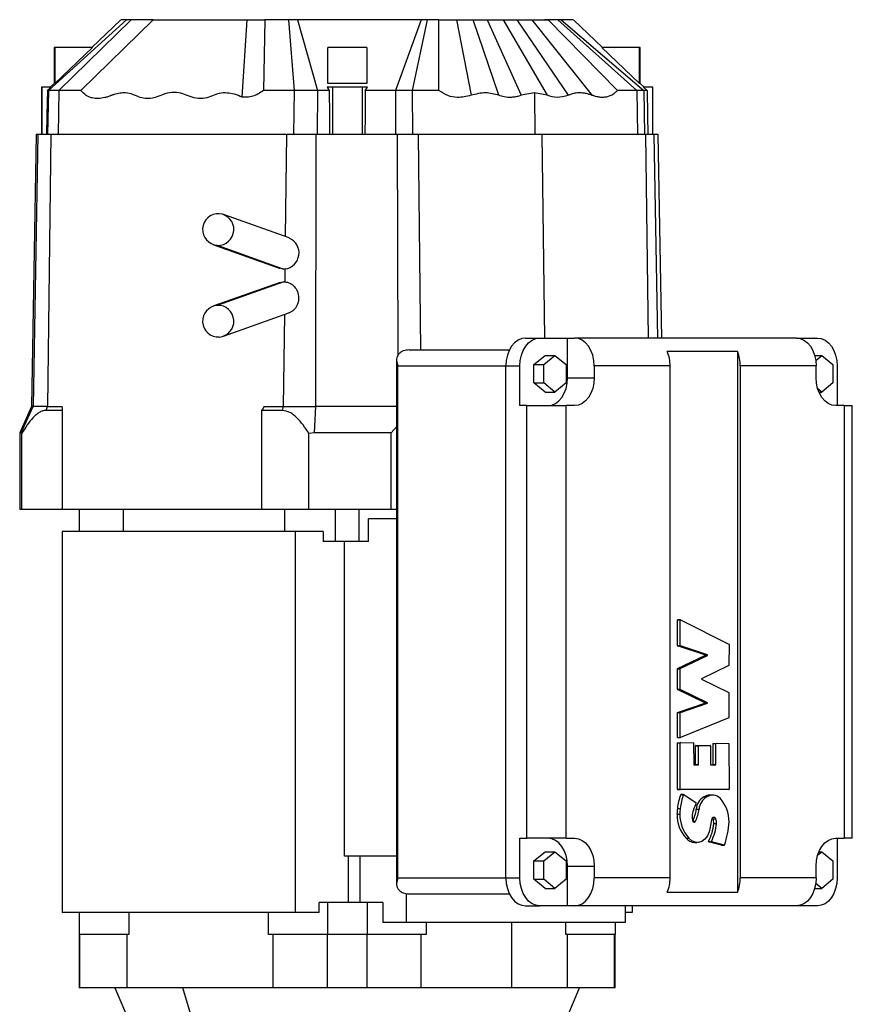
# Model space of a CAD drawing. Units: millimetres. Extents: x 213 to 2496, y 240 to 1650.
# Drawn here: x 1054 to 1264, y 1402 to 1650 of the extents above; entities that cross this region are included whole.
import ezdxf

# ---------------------------------------------------------------- set-up
doc = ezdxf.new("R2010")
doc.units = ezdxf.units.MM

msp = doc.modelspace()

# ---------------------------------------------------------------- linework, layer by layer
at = {"color": 7, "linetype": 'Continuous', "lineweight": 25}
for p, q in [((1081.14, 1649.64), (1061.48, 1631.84)), ((1082.35, 1649.64), (1064.12, 1631.84)), ((1069.64, 1631.84), (1087.91, 1649.64)), ((1079.76, 1649.64), (1072.42, 1642.64)), ((1110.31, 1630.12), (1111.57, 1649.64)), ((1116.01, 1649.64), (1115.63, 1631.84)), ((1121.98, 1649.64), (1123.37, 1631.84)), ((1124.27, 1649.64), (1129.23, 1631.84)), ((1155.36, 1649.64), (1148.92, 1631.84)), ((1156.85, 1649.64), (1153.1, 1631.84)), ((1159.83, 1631.84), (1159.82, 1649.64)), ((1164.27, 1649.64), (1167.94, 1630.59)), ((1174.97, 1630.59), (1168.45, 1649.64)), ((1172.04, 1649.64), (1180.6, 1630.59)), ((1176.03, 1649.64), (1187.15, 1630.59)), ((1179.44, 1649.64), (1192.38, 1630.59)), ((1183.23, 1649.64), (1198.45, 1630.58)), ((1187.25, 1649.64), (1186.44, 1649.64)), ((1187.39, 1649.64), (1204.83, 1631.84)), ((1189.81, 1649.64), (1209.73, 1631.84)), ((1190.64, 1649.64), (1211.43, 1631.84)), ((1201.09, 1642.65), (1193.76, 1649.64)), ((1062.96, 1642.64), (1062.96, 1633.6)), ((1063.12, 1642.64), (1062.96, 1642.64)), ((1072.63, 1642.64), (1063.12, 1633.6)), ((1063.12, 1642.64), (1063.12, 1633.6)), ((1072.63, 1642.64), (1063.12, 1642.64)), ((1131.85, 1633.6), (1131.85, 1642.64)), ((1141.67, 1642.64), (1131.85, 1642.64)), ((1141.67, 1642.64), (1141.67, 1633.6)), ((1210.4, 1633.6), (1200.89, 1642.64)), ((1210.4, 1642.64), (1200.89, 1642.64)), ((1210.4, 1633.6), (1210.4, 1642.64)), ((1210.56, 1642.64), (1210.4, 1642.64)), ((1210.56, 1633.6), (1210.56, 1642.64)), ((1059.76, 1632.64), (1059.76, 1620.74)), ((1059.85, 1632.64), (1059.76, 1632.64)), ((1059.85, 1632.64), (1059.85, 1620.74)), ((1062.12, 1632.64), (1059.85, 1632.64)), ((1062.96, 1633.61), (1061.94, 1632.64)), ((1131.7, 1632.64), (1132.21, 1631.84)), ((1133.01, 1632.64), (1131.7, 1632.64)), ((1141.67, 1633.6), (1131.85, 1633.6)), ((1133.01, 1632.64), (1133.01, 1620.74)), ((1140.51, 1632.64), (1133.01, 1632.64)), ((1140.51, 1632.64), (1140.51, 1620.74)), ((1141.82, 1632.64), (1140.51, 1632.64)), ((1141.31, 1631.84), (1141.82, 1632.64)), ((1210.4, 1633.6), (1210.4, 1633.6)), ((1211.58, 1632.64), (1210.48, 1633.69)), ((1211.4, 1632.64), (1212.28, 1631.84)), ((1213.67, 1632.64), (1211.4, 1632.64)), ((1213.67, 1632.64), (1213.67, 1620.74)), ((1213.76, 1632.64), (1213.67, 1632.64)), ((1213.76, 1620.74), (1213.76, 1632.64)), ((1061.48, 1631.84), (1061.24, 1631.84)), ((1061.48, 1631.84), (1061.28, 1620.74)), ((1064.12, 1631.84), (1061.48, 1631.84)), ((1064.12, 1631.84), (1063.97, 1620.74)), ((1069.64, 1631.84), (1064.12, 1631.84)), ((1123.37, 1631.84), (1115.63, 1631.84)), ((1123.37, 1631.84), (1123.24, 1620.74)), ((1129.23, 1631.84), (1123.37, 1631.84)), ((1129.23, 1631.84), (1129.22, 1620.74)), ((1132.21, 1631.84), (1129.23, 1631.84)), ((1148.92, 1631.84), (1141.31, 1631.84)), ((1148.92, 1631.84), (1148.95, 1620.74)), ((1153.1, 1631.84), (1148.92, 1631.84)), ((1153.1, 1631.84), (1153.21, 1620.74)), ((1159.83, 1631.84), (1153.1, 1631.84)), ((1183.9, 1631.21), (1180.6, 1630.59)), ((1183.9, 1631.21), (1184.03, 1620.74)), ((1187.15, 1630.59), (1183.9, 1631.21)), ((1209.73, 1631.84), (1204.83, 1631.84)), ((1209.73, 1631.84), (1209.89, 1620.74)), ((1211.43, 1631.84), (1209.73, 1631.84)), ((1212.28, 1631.84), (1211.43, 1631.84)), ((1211.43, 1631.84), (1211.62, 1620.74)), ((1058.41, 1620.74), (1057.21, 1552.24)), ((1058.8, 1620.74), (1057.61, 1552.24)), ((1058.8, 1620.74), (1058.41, 1620.74)), ((1062.14, 1620.74), (1058.8, 1620.74)), ((1062.14, 1620.74), (1061.26, 1552.24)), ((1121.54, 1620.74), (1062.14, 1620.74)), ((1128.97, 1620.74), (1121.54, 1620.74)), ((1128.85, 1552.24), (1128.97, 1620.74)), ((1149.35, 1620.74), (1128.97, 1620.74)), ((1154.64, 1620.74), (1149.35, 1620.74)), ((1185.8, 1620.74), (1154.64, 1620.74)), ((1211.94, 1620.74), (1185.8, 1620.74)), ((1214.09, 1620.74), (1211.94, 1620.74)), ((1215.11, 1620.74), (1214.09, 1620.74)), ((1216, 1569.44), (1215.11, 1620.74)), ((1122.15, 1594.68), (1105.6, 1600.56)), ((1102.93, 1593.02), (1119.85, 1587.01)), ((1104.02, 1592.81), (1120.81, 1586.84)), ((1120.81, 1586.84), (1119.86, 1587.05)), ((1121.14, 1586.85), (1120.81, 1586.84)), ((1121.1, 1583.63), (1121.14, 1586.85)), ((1119.86, 1583.48), (1102.93, 1577.46)), ((1120.8, 1583.64), (1104.02, 1577.68)), ((1119.85, 1583.42), (1120.8, 1583.64)), ((1120.8, 1583.64), (1121.1, 1583.63)), ((1105.6, 1569.92), (1122.07, 1575.78)), ((1181.66, 1569.44), (1185.2, 1569.44)), ((1185.2, 1569.44), (1192.27, 1569.44)), ((1192.27, 1559.44), (1192.27, 1569.44)), ((1192.27, 1569.44), (1194.03, 1569.44)), ((1249.9, 1569.44), (1194.03, 1569.44)), ((1249.9, 1569.44), (1255.2, 1569.44)), ((1152.32, 1566.44), (1177.6, 1566.44)), ((1183.78, 1562.75), (1186.61, 1565.06)), ((1186.26, 1562.75), (1189.08, 1565.06)), ((1186.61, 1565.06), (1189.08, 1565.06)), ((1189.08, 1565.06), (1191.91, 1562.75)), ((1235.05, 1566.05), (1217.37, 1566.05)), ((1235.05, 1566.05), (1235.05, 1429.84)), ((1254.49, 1565.06), (1256.26, 1565.06)), ((1254.75, 1563.83), (1256.26, 1565.06)), ((1256.26, 1565.06), (1259.09, 1562.75)), ((1149.19, 1563.94), (1149.19, 1431.95)), ((1183.78, 1558.13), (1183.78, 1562.75)), ((1183.78, 1562.75), (1186.26, 1562.75)), ((1186.26, 1558.13), (1186.26, 1562.75)), ((1191.91, 1562.75), (1191.91, 1558.13)), ((1259.09, 1562.75), (1259.09, 1558.13)), ((1149.49, 1433.44), (1149.49, 1562.44)), ((1176.71, 1433.44), (1176.71, 1562.44)), ((1176.71, 1562.44), (1180.25, 1562.44)), ((1180.25, 1552.44), (1180.25, 1562.44)), ((1198.98, 1562.44), (1198.98, 1559.44)), ((1218.08, 1562.44), (1198.98, 1562.44)), ((1218.08, 1433.44), (1218.08, 1562.44)), ((1254.85, 1562.44), (1235.75, 1562.44)), ((1235.75, 1562.44), (1235.75, 1433.44)), ((1254.85, 1559.44), (1254.85, 1562.44)), ((1260.15, 1562.44), (1260.15, 1552.44)), ((1186.61, 1555.82), (1183.78, 1558.13)), ((1183.78, 1558.13), (1186.26, 1558.13)), ((1189.08, 1555.82), (1186.26, 1558.13)), ((1191.91, 1558.13), (1189.08, 1555.82)), ((1192.27, 1559.44), (1198.98, 1559.44)), ((1259.09, 1558.13), (1256.26, 1555.82)), ((1186.61, 1555.82), (1189.08, 1555.82)), ((1256.26, 1555.82), (1255.26, 1556.64)), ((1255.56, 1555.82), (1256.26, 1555.82)), ((1057.21, 1552.24), (1054.26, 1545.54)), ((1054.67, 1545.54), (1057.61, 1552.24)), ((1057.61, 1552.24), (1057.21, 1552.24)), ((1061.26, 1552.24), (1057.61, 1552.24)), ((1060.93, 1551.21), (1061.26, 1552.24)), ((1065.03, 1551.21), (1060.93, 1551.21)), ((1061.26, 1552.24), (1064.98, 1552.24)), ((1065.03, 1526.24), (1065.03, 1551.21)), ((1115.16, 1551.21), (1115.16, 1526.24)), ((1120.42, 1551.21), (1115.16, 1551.21)), ((1115.86, 1552.24), (1120.73, 1552.24)), ((1120.42, 1551.21), (1120.73, 1552.24)), ((1120.73, 1552.24), (1128.85, 1552.24)), ((1128.55, 1545.54), (1128.85, 1552.24)), ((1149.19, 1552.24), (1128.85, 1552.24)), ((1182.01, 1552.44), (1180.25, 1552.44)), ((1182.01, 1443.44), (1182.01, 1552.44)), ((1182.01, 1552.44), (1191.91, 1552.44)), ((1191.91, 1443.44), (1191.91, 1552.44)), ((1194.03, 1552.44), (1191.91, 1552.44)), ((1261.92, 1552.44), (1259.8, 1552.44)), ((1261.92, 1552.44), (1261.92, 1443.44)), ((1261.92, 1552.44), (1263.97, 1552.44)), ((1263.97, 1443.44), (1263.97, 1552.44)), ((1054.26, 1545.54), (1054.26, 1526.24)), ((1054.67, 1545.54), (1054.26, 1545.54)), ((1054.83, 1545.43), (1054.67, 1545.54)), ((1054.83, 1526.24), (1054.83, 1545.43)), ((1128.55, 1545.54), (1127.08, 1545.43)), ((1127.08, 1526.24), (1127.08, 1545.43)), ((1147.8, 1545.54), (1128.55, 1545.54)), ((1149.19, 1547.11), (1147.8, 1545.54)), ((1147.8, 1526.24), (1147.8, 1545.54)), ((1054.83, 1526.24), (1054.26, 1526.24)), ((1065.03, 1526.24), (1054.83, 1526.24)), ((1115.16, 1526.24), (1065.03, 1526.24)), ((1069.26, 1526.24), (1069.26, 1520.74)), ((1069.33, 1520.74), (1069.33, 1526.24)), ((1080.42, 1520.74), (1080.42, 1526.24)), ((1127.08, 1526.24), (1115.16, 1526.24)), ((1120.99, 1526.24), (1120.99, 1520.74)), ((1147.8, 1526.24), (1127.08, 1526.24)), ((1133.76, 1518.24), (1133.76, 1526.24)), ((1139.76, 1518.24), (1139.76, 1526.24)), ((1149.19, 1526.24), (1147.8, 1526.24)), ((1142.07, 1518.24), (1142.07, 1523.94)), ((1149.19, 1523.94), (1142.07, 1523.94)), ((1064.99, 1520.74), (1064.99, 1424.74)), ((1123.68, 1520.74), (1064.99, 1520.74)), ((1123.68, 1520.74), (1123.68, 1424.74)), ((1130.69, 1520.74), (1123.68, 1520.74)), ((1130.69, 1520.74), (1130.69, 1518.24)), ((1133.76, 1518.24), (1130.69, 1518.24)), ((1139.76, 1518.24), (1133.76, 1518.24)), ((1136.05, 1438.94), (1136.05, 1518.24)), ((1142.07, 1518.24), (1139.76, 1518.24)), ((1219.92, 1491.98), (1219.92, 1498.43)), ((1219.92, 1498.43), (1220.63, 1498.43)), ((1220.67, 1498.48), (1219.96, 1498.48)), ((1220.63, 1491.98), (1220.63, 1498.43)), ((1220.68, 1498.47), (1232.9, 1492.31)), ((1219.92, 1491.98), (1220.63, 1491.98)), ((1226.8, 1489.62), (1219.95, 1491.94)), ((1219.95, 1491.94), (1220.66, 1491.94)), ((1227.51, 1489.62), (1220.66, 1491.94)), ((1232.93, 1492.26), (1232.9, 1487)), ((1219.95, 1486.17), (1226.8, 1489.52)), ((1220.65, 1486.17), (1227.51, 1489.52)), ((1226.8, 1489.62), (1227.51, 1489.62)), ((1226.8, 1489.52), (1227.51, 1489.52)), ((1219.92, 1480.97), (1219.92, 1486.12)), ((1219.92, 1486.12), (1220.63, 1486.12)), ((1219.95, 1486.17), (1220.65, 1486.17)), ((1220.63, 1480.97), (1220.63, 1486.12)), ((1232.88, 1486.96), (1226, 1483.59)), ((1226, 1483.5), (1232.88, 1480.14)), ((1219.92, 1480.97), (1220.63, 1480.97)), ((1226.8, 1477.57), (1219.95, 1480.92)), ((1219.95, 1480.92), (1220.65, 1480.92)), ((1227.51, 1477.57), (1220.65, 1480.92)), ((1232.9, 1480.09), (1232.9, 1473.83)), ((1219.95, 1475.16), (1226.8, 1477.47)), ((1220.66, 1475.16), (1227.51, 1477.47)), ((1226.8, 1477.57), (1227.51, 1477.57)), ((1226.8, 1477.47), (1227.51, 1477.47)), ((1219.92, 1468.87), (1219.92, 1475.11)), ((1219.92, 1475.11), (1220.63, 1475.11)), ((1219.95, 1475.16), (1220.66, 1475.16)), ((1220.63, 1468.87), (1220.63, 1475.11)), ((1232.88, 1473.78), (1220.67, 1468.82)), ((1219.92, 1468.87), (1220.63, 1468.87)), ((1219.96, 1468.82), (1220.67, 1468.82)), ((1219.92, 1455.79), (1219.92, 1467.51)), ((1219.92, 1467.51), (1220.63, 1467.51)), ((1220.63, 1455.79), (1220.63, 1467.51)), ((1220.67, 1467.56), (1223.9, 1467.5)), ((1223.93, 1467.45), (1224.05, 1462.01)), ((1224.49, 1462.01), (1224.49, 1466.76)), ((1224.49, 1466.76), (1225.2, 1466.76)), ((1224.52, 1466.81), (1225.23, 1466.81)), ((1225.19, 1462.01), (1225.2, 1466.76)), ((1225.23, 1466.81), (1228.2, 1466.81)), ((1228.24, 1466.76), (1228.24, 1462.01)), ((1228.89, 1462.01), (1228.89, 1467.35)), ((1228.89, 1467.35), (1229.6, 1467.35)), ((1229.6, 1462.01), (1229.6, 1467.35)), ((1229.64, 1467.4), (1232.87, 1467.34)), ((1232.9, 1467.29), (1232.93, 1455.79)), ((1224.08, 1461.96), (1225.16, 1461.96)), ((1224.49, 1462.01), (1225.19, 1462.01)), ((1228.27, 1461.96), (1229.56, 1461.96)), ((1228.89, 1462.01), (1229.6, 1462.01)), ((1219.92, 1455.79), (1220.63, 1455.79)), ((1219.96, 1455.74), (1220.67, 1455.74)), ((1232.89, 1455.74), (1220.67, 1455.74)), ((1220.74, 1454.46), (1221.45, 1454.46)), ((1221.48, 1454.48), (1220.78, 1454.48)), ((1221.5, 1454.48), (1224.64, 1452.38)), ((1226.62, 1453.86), (1227.33, 1453.86)), ((1228.8, 1454.3), (1228.09, 1454.3)), ((1219.9, 1450.98), (1220.61, 1450.98)), ((1219.82, 1449.51), (1220.52, 1449.51)), ((1224.66, 1450.77), (1225.37, 1450.77)), ((1223.8, 1447.73), (1224.49, 1447.73)), ((1228.86, 1448.31), (1229.57, 1448.31)), ((1229.06, 1447.17), (1229.77, 1447.17)), ((1180.25, 1433.44), (1180.25, 1443.44)), ((1180.25, 1443.44), (1182.01, 1443.44)), ((1191.91, 1443.44), (1182.01, 1443.44)), ((1191.91, 1443.44), (1194.03, 1443.44)), ((1222.09, 1443.46), (1222.79, 1443.46)), ((1224.22, 1442.37), (1224.92, 1442.37)), ((1227.77, 1442.65), (1228.48, 1442.65)), ((1231.04, 1441.69), (1227.79, 1442.57)), ((1227.79, 1442.57), (1228.5, 1442.57)), ((1231.74, 1441.69), (1228.5, 1442.57)), ((1231.04, 1441.69), (1231.75, 1441.69)), ((1231.04, 1441.69), (1231.74, 1441.69)), ((1259.8, 1443.44), (1261.92, 1443.44)), ((1260.15, 1443.44), (1260.15, 1433.44)), ((1263.97, 1443.44), (1261.92, 1443.44)), ((1149.19, 1438.94), (1136.05, 1438.94)), ((1136.95, 1438.94), (1136.95, 1427.24)), ((1140.01, 1427.24), (1140.01, 1438.94)), ((1183.78, 1437.75), (1186.61, 1440.06)), ((1186.26, 1437.75), (1189.08, 1440.06)), ((1186.61, 1440.06), (1189.08, 1440.06)), ((1189.08, 1440.06), (1191.91, 1437.75)), ((1255.26, 1439.24), (1256.26, 1440.06)), ((1255.56, 1440.06), (1256.26, 1440.06)), ((1256.26, 1440.06), (1259.09, 1437.75)), ((1183.78, 1433.13), (1183.78, 1437.75)), ((1183.78, 1437.75), (1186.26, 1437.75)), ((1186.26, 1433.13), (1186.26, 1437.75)), ((1191.91, 1437.75), (1191.91, 1433.13)), ((1192.27, 1426.44), (1192.27, 1436.44)), ((1192.27, 1436.44), (1198.98, 1436.44)), ((1198.98, 1436.44), (1198.98, 1433.44)), ((1254.85, 1433.44), (1254.85, 1436.44)), ((1259.09, 1437.75), (1259.09, 1433.13)), ((1176.71, 1433.44), (1180.25, 1433.44)), ((1186.61, 1430.82), (1183.78, 1433.13)), ((1183.78, 1433.13), (1186.26, 1433.13)), ((1189.08, 1430.82), (1186.26, 1433.13)), ((1191.91, 1433.13), (1189.08, 1430.82)), ((1218.08, 1433.44), (1198.98, 1433.44)), ((1254.85, 1433.44), (1235.75, 1433.44)), ((1256.26, 1430.82), (1254.75, 1432.06)), ((1259.09, 1433.13), (1256.26, 1430.82)), ((1151.61, 1429.56), (1151.61, 1422.24)), ((1152.32, 1429.44), (1177.6, 1429.44)), ((1186.61, 1430.82), (1189.08, 1430.82)), ((1217.37, 1429.84), (1235.05, 1429.84)), ((1254.49, 1430.82), (1256.26, 1430.82)), ((1129.69, 1424.74), (1129.69, 1427.24)), ((1131.76, 1427.24), (1129.69, 1427.24)), ((1131.76, 1427.24), (1131.76, 1419.24)), ((1141.76, 1427.24), (1131.76, 1427.24)), ((1141.76, 1427.24), (1141.76, 1419.24)), ((1145.75, 1427.24), (1141.76, 1427.24)), ((1145.75, 1427.24), (1145.75, 1422.24)), ((1181.66, 1426.44), (1185.2, 1426.44)), ((1192.27, 1426.44), (1185.2, 1426.44)), ((1194.03, 1426.44), (1192.27, 1426.44)), ((1249.9, 1426.44), (1194.03, 1426.44)), ((1206.76, 1426.44), (1206.76, 1422.24)), ((1208.53, 1426.44), (1208.53, 1424.74)), ((1255.2, 1426.44), (1249.9, 1426.44)), ((1123.68, 1424.74), (1064.99, 1424.74)), ((1069.26, 1424.74), (1069.26, 1419.24)), ((1081.74, 1424.74), (1081.74, 1419.24)), ((1116.89, 1419.24), (1116.89, 1424.74)), ((1129.69, 1424.74), (1123.68, 1424.74)), ((1208.53, 1424.74), (1206.76, 1424.74)), ((1151.61, 1422.24), (1145.75, 1422.24)), ((1206.76, 1422.24), (1151.61, 1422.24)), ((1156.63, 1422.24), (1156.63, 1419.24)), ((1178.12, 1422.24), (1178.12, 1405.74)), ((1191.78, 1419.24), (1191.78, 1422.24)), ((1204.26, 1422.24), (1204.26, 1419.24)), ((1069.26, 1419.24), (1069.26, 1405.74)), ((1081.74, 1419.24), (1069.26, 1419.24)), ((1069.44, 1405.74), (1069.44, 1419.24)), ((1081.31, 1405.74), (1081.31, 1419.24)), ((1131.76, 1419.24), (1116.89, 1419.24)), ((1118.11, 1405.74), (1118.11, 1419.24)), ((1136.76, 1419.24), (1131.76, 1419.24)), ((1131.76, 1405.74), (1131.76, 1419.24)), ((1141.76, 1419.24), (1136.76, 1419.24)), ((1141.76, 1405.74), (1141.76, 1419.24)), ((1156.63, 1419.24), (1141.76, 1419.24)), ((1155.41, 1405.74), (1155.41, 1419.24)), ((1204.26, 1419.24), (1191.78, 1419.24)), ((1192.21, 1405.74), (1192.21, 1419.24)), ((1204.07, 1405.74), (1204.07, 1419.24)), ((1204.26, 1405.74), (1204.26, 1419.24)), ((1069.44, 1405.74), (1069.26, 1405.74)), ((1081.31, 1405.74), (1069.44, 1405.74)), ((1078.26, 1405.74), (1084.26, 1391.56)), ((1095.39, 1405.74), (1081.31, 1405.74)), ((1118.11, 1405.74), (1095.39, 1405.74)), ((1099.64, 1391.56), (1095.39, 1405.74)), ((1131.76, 1405.74), (1118.11, 1405.74)), ((1141.76, 1405.74), (1131.76, 1405.74)), ((1155.41, 1405.74), (1141.76, 1405.74)), ((1178.12, 1405.74), (1155.41, 1405.74)), ((1192.21, 1405.74), (1178.12, 1405.74)), ((1189.26, 1391.56), (1195.26, 1405.74)), ((1204.07, 1405.74), (1192.21, 1405.74)), ((1204.26, 1405.74), (1204.07, 1405.74))]:
    msp.add_line(p, q, dxfattribs=at)
at = {"color": 8, "linetype": 'Continuous', "lineweight": 25}
for p, q in [((1121.24, 1595), (1121.54, 1620.74)), ((1149.35, 1620.74), (1149.51, 1565.12)), ((1154.64, 1620.74), (1155.19, 1566.44)), ((1185.8, 1620.74), (1186.43, 1569.44)), ((1212.67, 1569.44), (1211.94, 1620.74)), ((1214.97, 1569.44), (1214.09, 1620.74)), ((1120.73, 1552.24), (1121.01, 1575.4)), ((1149.49, 1562.44), (1176.71, 1562.44)), ((1149.49, 1433.44), (1176.71, 1433.44))]:
    msp.add_line(p, q, dxfattribs=at)
at = {"color": 7, "linetype": 'Continuous', "lineweight": 25, "flags": 128}
for points in [[(1061.24, 1631.84), (1061.13, 1625.63), (1061.04, 1620.74)], [(1132.21, 1631.84), (1132.27, 1625.63), (1132.32, 1620.74)], [(1141.31, 1631.84), (1141.25, 1625.63), (1141.19, 1620.74)], [(1212.28, 1631.84), (1212.39, 1625.63), (1212.48, 1620.74)], [(1181.66, 1569.44), (1180.69, 1569.31), (1179.77, 1568.91), (1178.91, 1568.26), (1178.16, 1567.39), (1177.54, 1566.33), (1177.09, 1565.12), (1176.81, 1563.81), (1176.71, 1562.44)], [(1180.25, 1562.44), (1180.34, 1563.81), (1180.62, 1565.12), (1181.08, 1566.33), (1181.7, 1567.39), (1182.45, 1568.26), (1183.3, 1568.91), (1184.23, 1569.31), (1185.2, 1569.44)], [(1198.98, 1562.44), (1198.89, 1563.81), (1198.61, 1565.12), (1198.15, 1566.33), (1197.53, 1567.39), (1196.78, 1568.26), (1195.93, 1568.91), (1195, 1569.31), (1194.03, 1569.44)], [(1249.9, 1569.44), (1250.86, 1569.31), (1251.79, 1568.91), (1252.65, 1568.26), (1253.4, 1567.39), (1254.01, 1566.33), (1254.47, 1565.12), (1254.75, 1563.81), (1254.85, 1562.44)], [(1255.2, 1569.44), (1256.16, 1569.31), (1257.09, 1568.91), (1257.95, 1568.26), (1258.7, 1567.39), (1259.31, 1566.33), (1259.77, 1565.12), (1260.05, 1563.81), (1260.15, 1562.44)], [(1187.32, 1552.44), (1188.28, 1552.58), (1189.21, 1552.97), (1190.07, 1553.62), (1190.82, 1554.49), (1191.43, 1555.55), (1191.89, 1556.76), (1192.17, 1558.08), (1192.27, 1559.44)], [(1198.98, 1559.44), (1198.89, 1558.08), (1198.61, 1556.76), (1198.15, 1555.55), (1197.53, 1554.49), (1196.78, 1553.62), (1195.93, 1552.97), (1195, 1552.58), (1194.03, 1552.44)], [(1259.8, 1552.44), (1258.83, 1552.58), (1257.9, 1552.97), (1257.05, 1553.62), (1256.3, 1554.49), (1255.68, 1555.55), (1255.22, 1556.76), (1254.94, 1558.08), (1254.85, 1559.44)], [(1065.03, 1551.21), (1065, 1551.79), (1064.98, 1552.24)], [(1115.86, 1552.24), (1115.47, 1551.66), (1115.16, 1551.21)], [(1219.92, 1498.43), (1219.92, 1498.44), (1219.93, 1498.45), (1219.93, 1498.46), (1219.94, 1498.47), (1219.95, 1498.47), (1219.95, 1498.48), (1219.96, 1498.48)], [(1220.63, 1498.43), (1220.63, 1498.44), (1220.63, 1498.45), (1220.64, 1498.46), (1220.64, 1498.47), (1220.65, 1498.47), (1220.66, 1498.48), (1220.67, 1498.48), (1220.68, 1498.47)], [(1220.67, 1468.82), (1220.67, 1468.82), (1220.66, 1468.82), (1220.65, 1468.82), (1220.64, 1468.83), (1220.64, 1468.84), (1220.63, 1468.85), (1220.63, 1468.86), (1220.63, 1468.87)], [(1221.45, 1454.46), (1221.46, 1454.46), (1221.46, 1454.47), (1221.47, 1454.48), (1221.47, 1454.48), (1221.48, 1454.48), (1221.48, 1454.48), (1221.49, 1454.48), (1221.5, 1454.48)], [(1229.57, 1448.31), (1229.47, 1448.5), (1229.33, 1448.64), (1229.17, 1448.72), (1229.01, 1448.72), (1228.84, 1448.66), (1228.7, 1448.54), (1228.59, 1448.36), (1228.52, 1448.14)], [(1228.86, 1448.31), (1228.76, 1448.5), (1228.72, 1448.55)], [(1228.2, 1446.26), (1227.94, 1445.09), (1227.47, 1444.05), (1226.84, 1443.22), (1226.07, 1442.65), (1225.22, 1442.39), (1224.35, 1442.44), (1223.53, 1442.8), (1222.79, 1443.46)], [(1223.71, 1447.95), (1223.76, 1447.79), (1223.84, 1447.67), (1223.94, 1447.57), (1224.06, 1447.52), (1224.18, 1447.51), (1224.29, 1447.55), (1224.4, 1447.62), (1224.49, 1447.73)], [(1192.27, 1436.44), (1192.17, 1437.81), (1191.89, 1439.12), (1191.43, 1440.33), (1190.82, 1441.39), (1190.07, 1442.26), (1189.21, 1442.91), (1188.28, 1443.31), (1187.32, 1443.44)], [(1194.03, 1443.44), (1195, 1443.31), (1195.93, 1442.91), (1196.78, 1442.26), (1197.53, 1441.39), (1198.15, 1440.33), (1198.61, 1439.12), (1198.89, 1437.81), (1198.98, 1436.44)], [(1231.04, 1441.69), (1231.04, 1441.69), (1231.04, 1441.69)], [(1254.85, 1436.44), (1254.94, 1437.81), (1255.22, 1439.12), (1255.68, 1440.33), (1256.3, 1441.39), (1257.05, 1442.26), (1257.9, 1442.91), (1258.83, 1443.31), (1259.8, 1443.44)], [(1176.71, 1433.44), (1176.81, 1432.08), (1177.09, 1430.76), (1177.54, 1429.55), (1178.16, 1428.49), (1178.91, 1427.62), (1179.77, 1426.97), (1180.69, 1426.58), (1181.66, 1426.44)], [(1185.2, 1426.44), (1184.23, 1426.58), (1183.3, 1426.97), (1182.45, 1427.62), (1181.7, 1428.49), (1181.08, 1429.55), (1180.62, 1430.76), (1180.34, 1432.08), (1180.25, 1433.44)], [(1194.03, 1426.44), (1195, 1426.58), (1195.93, 1426.97), (1196.78, 1427.62), (1197.53, 1428.49), (1198.15, 1429.55), (1198.61, 1430.76), (1198.89, 1432.08), (1198.98, 1433.44)], [(1254.85, 1433.44), (1254.75, 1432.08), (1254.47, 1430.76), (1254.01, 1429.55), (1253.4, 1428.49), (1252.65, 1427.62), (1251.79, 1426.97), (1250.86, 1426.58), (1249.9, 1426.44)], [(1260.15, 1433.44), (1260.05, 1432.08), (1259.77, 1430.76), (1259.31, 1429.55), (1258.7, 1428.49), (1257.95, 1427.62), (1257.09, 1426.97), (1256.16, 1426.58), (1255.2, 1426.44)]]:
    msp.add_lwpolyline(points, dxfattribs=at)
at = {"color": 7, "linetype": 'Continuous', "lineweight": 25}
for centre, radius, start, end in [((1104.32, 1596.79), 3.99, 87.3123, 265.6076), ((1104.21, 1596.79), 3.99, 267.3123, 85.6076), ((1120.54, 1590.88), 4.07, 278.4335, 67.0247), ((1104.32, 1573.7), 3.99, 94.3924, 272.6877), ((1104.21, 1573.69), 3.99, 274.3924, 92.6877), ((1152.61, 1563.15), 3.67, 141.3501, 148.1211), ((1208.8, 1562.49), 9.28, 359.6774, 22.5142), ((1226.47, 1562.49), 9.28, 359.6774, 22.5142), ((1219.97, 1491.98), 0.0495, 174.9688, 243.3566), ((1220.68, 1491.98), 0.0495, 174.9688, 243.3566), ((1232.87, 1492.27), 0.0521, 355.831, 56.8678), ((1226.77, 1489.57), 0.0566, 304.0832, 59.9064), ((1227.48, 1489.57), 0.0566, 304.0832, 59.9064), ((1219.97, 1486.13), 0.0518, 122.5386, 183.9999), ((1220.68, 1486.13), 0.0518, 122.5386, 183.9999), ((1232.85, 1487), 0.0517, 302.4952, 3.7389), ((1226.04, 1483.55), 0.0575, 124.7894, 235.2106), ((1219.97, 1480.97), 0.0518, 176.0001, 237.4614), ((1220.68, 1480.97), 0.0518, 176.0001, 237.4614), ((1232.85, 1480.09), 0.0518, 356.0001, 57.4614), ((1226.77, 1477.52), 0.0566, 300.0936, 55.9168), ((1227.48, 1477.52), 0.0566, 300.0936, 55.9168), ((1219.97, 1475.11), 0.0495, 116.6434, 185.0312), ((1220.68, 1475.11), 0.0495, 116.6434, 185.0312), ((1232.85, 1473.82), 0.0506, 299.3832, 4.5402), ((1219.97, 1468.87), 0.0456, 173.0714, 257.4574), ((1219.97, 1467.52), 0.0444, 100.5476, 188.2337), ((1220.67, 1467.52), 0.0444, 100.5476, 188.2337), ((1223.89, 1467.46), 0.0444, 353.4428, 78.0472), ((1224.53, 1466.77), 0.0446, 101.4188, 188.0381), ((1225.24, 1466.77), 0.0446, 101.4188, 188.0381), ((1228.19, 1466.77), 0.0446, 351.9619, 78.5812), ((1228.94, 1467.35), 0.0444, 100.5476, 188.2337), ((1229.64, 1467.35), 0.0444, 100.5476, 188.2337), ((1232.86, 1467.3), 0.0448, 352.2557, 77.7406), ((1224.09, 1462.01), 0.0441, 173.2622, 258.9218), ((1224.44, 1462.01), 0.0446, 281.4188, 8.0381), ((1225.15, 1462.01), 0.0446, 281.4188, 8.0381), ((1228.28, 1462.01), 0.0446, 171.9619, 258.5812), ((1228.85, 1462.01), 0.0446, 281.4217, 8.0495), ((1229.56, 1462.01), 0.0446, 281.4217, 8.0495), ((1234.1, 1449.39), 14.29, 159.2164, 173.5835), ((1219.97, 1455.79), 0.0446, 171.9505, 258.5783), ((1234.81, 1449.39), 14.29, 159.2164, 173.5835), ((1220.67, 1455.79), 0.0446, 171.9505, 258.5783), ((1220.78, 1454.45), 0.0358, 95.4981, 164.6566), ((1228.34, 1450.6), 3.68, 117.8134, 177.3056), ((1229.05, 1450.6), 3.68, 117.8134, 177.3056), ((1228.11, 1451.56), 2.74, 90.4371, 122.941), ((1228.81, 1451.55), 2.74, 46.4482, 122.6508), ((1223.66, 1447.51), 9.27, 0.3275, 40.6023), ((1232.88, 1455.79), 0.0447, 281.4539, 8.1723), ((1237.18, 1449.22), 17.37, 174.1648, 179.0159), ((1237.89, 1449.22), 17.37, 174.1648, 179.0159), ((1212.03, 1456.62), 13.35, 334.2941, 341.1739), ((1224.6, 1452.34), 0.0599, 338.8198, 49.2797), ((1228.56, 1449.34), 8.74, 178.8445, 222.2622), ((1229.27, 1449.34), 8.74, 178.8445, 222.2622), ((1227.7, 1448.93), 4.11, 152.4485, 193.891), ((1213.61, 1452.31), 11.16, 335.7759, 352.0727), ((1214.31, 1452.31), 11.16, 335.7759, 352.0727), ((1216.88, 1448.2), 12.22, 333.0033, 355.1488), ((1238, 1445.52), 9.84, 164.5545, 175.7086), ((1217.59, 1448.2), 12.22, 333.0033, 355.1488), ((1227.08, 1447.41), 1.99, 352.9657, 26.7603), ((1227.79, 1447.41), 1.99, 352.9657, 26.7603), ((1210.02, 1449.01), 22.95, 341.4725, 356.3728), ((1224.3, 1445.16), 2.79, 217.4802, 268.2415), ((1227.82, 1442.62), 0.0564, 148.9566, 241.8825), ((1228.53, 1442.62), 0.0564, 148.9566, 241.8825), ((1231.75, 1441.72), 0.0342, 261.6801, 349.2839), ((1208.8, 1433.39), 9.28, 337.4858, 0.3226), ((1226.47, 1433.39), 9.28, 337.4858, 0.3226), ((1152.61, 1432.74), 3.67, 211.8789, 218.6499)]:
    msp.add_arc(centre, radius, start, end, dxfattribs=at)
for points, knots in [([(1081.14, 1649.64), (1080.69, 1649.64), (1079.88, 1649.64), (1079.85, 1649.64), (1079.83, 1649.64)], [0, 0, 0, 0, 0.5584502, 1, 1, 1, 1]), ([(1082.35, 1649.64), (1082.04, 1649.64), (1081.49, 1649.64), (1081.25, 1649.64), (1081.14, 1649.64)], [0, 0, 0, 0, 0.56, 1, 1, 1, 1]), ([(1087.91, 1649.64), (1086.87, 1649.64), (1085.01, 1649.64), (1083.16, 1649.64), (1082.35, 1649.64)], [0, 0, 0, 0, 0.560026, 1, 1, 1, 1]), ([(1087.91, 1649.64), (1088.32, 1649.64), (1089.14, 1649.64), (1090.26, 1649.64), (1091.06, 1649.64), (1091.57, 1649.64), (1091.86, 1649.64), (1092.14, 1649.64), (1092.44, 1649.64), (1092.74, 1649.64), (1093.08, 1649.64), (1093.42, 1649.64), (1093.8, 1649.64), (1094.39, 1649.64), (1095.07, 1649.64), (1095.81, 1649.64), (1096.3, 1649.64), (1097.01, 1649.64), (1098.15, 1649.64), (1099.44, 1649.64), (1100.45, 1649.64), (1101.43, 1649.64), (1102.47, 1649.64), (1103.54, 1649.64), (1104.58, 1649.64), (1105.46, 1649.64), (1106.39, 1649.64), (1107.36, 1649.64), (1108.46, 1649.64), (1109.88, 1649.64), (1111.06, 1649.64), (1111.57, 1649.64)], [0, 0, 0, 0, 0.043689, 0.087433, 0.131178, 0.14512, 0.158982, 0.17278, 0.186528, 0.20603, 0.221818, 0.237494, 0.255974, 0.273912, 0.315078, 0.339526, 0.358761, 0.368481, 0.418486, 0.491318, 0.538904, 0.583224, 0.62587, 0.667656, 0.704782, 0.737747, 0.77074, 0.820279, 0.871412, 0.943842, 1, 1, 1, 1]), ([(1111.57, 1649.64), (1112.45, 1649.64), (1114.18, 1649.64), (1115.4, 1649.64), (1116.01, 1649.64)], [0, 0, 0, 0, 0.509023, 1, 1, 1, 1]), ([(1121.98, 1649.64), (1120.86, 1649.64), (1118.86, 1649.64), (1116.88, 1649.64), (1116.01, 1649.64)], [0, 0, 0, 0, 0.559974, 1, 1, 1, 1]), ([(1124.27, 1649.64), (1123.8, 1649.64), (1122.96, 1649.64), (1122.28, 1649.64), (1121.98, 1649.64)], [0, 0, 0, 0, 0.56, 1, 1, 1, 1]), ([(1155.36, 1649.64), (1152.85, 1649.64), (1147.81, 1649.64), (1139.94, 1649.64), (1132.02, 1649.64), (1126.85, 1649.64), (1124.27, 1649.64)], [0, 0, 0, 0, 0.248801, 0.5, 0.751199, 1, 1, 1, 1]), ([(1156.85, 1649.64), (1156.59, 1649.64), (1156.13, 1649.64), (1155.59, 1649.64), (1155.36, 1649.64)], [0, 0, 0, 0, 0.56, 1, 1, 1, 1]), ([(1159.82, 1649.64), (1159.27, 1649.64), (1158.29, 1649.64), (1157.29, 1649.64), (1156.85, 1649.64)], [0, 0, 0, 0, 0.559999, 1, 1, 1, 1]), ([(1159.82, 1649.64), (1160.48, 1649.64), (1161.74, 1649.64), (1163.45, 1649.64), (1164.27, 1649.64)], [0, 0, 0, 0, 0.519739, 1, 1, 1, 1]), ([(1164.27, 1649.64), (1165.16, 1649.64), (1166.74, 1649.64), (1167.93, 1649.64), (1168.45, 1649.64)], [0, 0, 0, 0, 0.56, 1, 1, 1, 1]), ([(1168.45, 1649.64), (1169.04, 1649.64), (1170.09, 1649.64), (1171.45, 1649.64), (1172.04, 1649.64)], [0, 0, 0, 0, 0.56, 1, 1, 1, 1]), ([(1172.04, 1649.64), (1172.89, 1649.64), (1174.42, 1649.64), (1175.54, 1649.64), (1176.03, 1649.64)], [0, 0, 0, 0, 0.56, 1, 1, 1, 1]), ([(1176.03, 1649.64), (1176.58, 1649.64), (1177.57, 1649.64), (1178.87, 1649.64), (1179.44, 1649.64)], [0, 0, 0, 0, 0.56, 1, 1, 1, 1]), ([(1179.44, 1649.64), (1180.26, 1649.64), (1181.73, 1649.64), (1182.77, 1649.64), (1183.23, 1649.64)], [0, 0, 0, 0, 0.56, 1, 1, 1, 1]), ([(1183.23, 1649.64), (1183.77, 1649.64), (1184.91, 1649.64), (1186.54, 1649.64), (1187.39, 1649.64)], [0, 0, 0, 0, 0.480261, 1, 1, 1, 1]), ([(1189.81, 1649.64), (1189.36, 1649.64), (1188.56, 1649.64), (1187.75, 1649.64), (1187.39, 1649.64)], [0, 0, 0, 0, 0.559999, 1, 1, 1, 1]), ([(1190.64, 1649.64), (1190.52, 1649.64), (1190.31, 1649.64), (1189.96, 1649.64), (1189.81, 1649.64)], [0, 0, 0, 0, 0.56, 1, 1, 1, 1]), ([(1193.63, 1649.64), (1193.66, 1649.64), (1193.76, 1649.64), (1192.87, 1649.64), (1191.38, 1649.64), (1190.64, 1649.64)], [0, 0, 0, 0, 0.156014, 0.580031, 1, 1, 1, 1]), ([(1061.24, 1631.84), (1061.4, 1631.99), (1061.7, 1632.26), (1061.99, 1632.52), (1062.12, 1632.64)], [0, 0, 0, 0, 0.56, 1, 1, 1, 1]), ([(1110.31, 1630.12), (1109.66, 1630.39), (1108.41, 1630.91), (1106.46, 1631.24), (1104.58, 1631.18), (1102.75, 1630.4), (1100.83, 1629.73), (1098.73, 1629.76), (1096.74, 1630.42), (1094.75, 1631.27), (1092.56, 1631.42), (1090.36, 1630.86), (1088.18, 1629.84), (1086.09, 1629.69), (1084.21, 1630.1), (1082.65, 1630.95), (1081.08, 1631.23), (1079.5, 1631.16), (1078.3, 1630.89), (1077.54, 1630.63), (1077.21, 1630.5), (1077.05, 1630.43), (1076.79, 1630.33), (1076.45, 1630.22), (1076.06, 1630.1), (1075.27, 1629.9), (1074.08, 1629.73), (1072.75, 1629.84), (1071.71, 1630.18), (1070.71, 1630.68), (1070.07, 1631.37), (1069.64, 1631.84)], [0, 0, 0, 0, 0.048086, 0.091957, 0.138063, 0.179813, 0.225934, 0.277504, 0.327547, 0.371675, 0.426969, 0.48303, 0.530556, 0.591407, 0.632055, 0.668209, 0.712841, 0.746924, 0.783279, 0.80094, 0.803867, 0.80823, 0.813479, 0.823477, 0.833379, 0.843194, 0.881918, 0.921161, 0.941187, 0.960262, 1, 1, 1, 1]), ([(1115.63, 1631.84), (1115.21, 1631.51), (1114.37, 1630.85), (1112.97, 1630.31), (1111.61, 1630.07), (1110.72, 1630.1), (1110.31, 1630.12)], [0, 0, 0, 0, 0.2583025, 0.5180597, 0.7782189, 1, 1, 1, 1]), ([(1167.94, 1630.59), (1166.8, 1630.32), (1164.88, 1629.88), (1162.03, 1630.34), (1160.57, 1631.34), (1159.83, 1631.84)], [0, 0, 0, 0, 0.41957, 0.708734, 1, 1, 1, 1]), ([(1174.97, 1630.59), (1173.86, 1630.89), (1171.54, 1631.51), (1169.17, 1630.9), (1167.94, 1630.59)], [0, 0, 0, 0, 0.480982, 1, 1, 1, 1]), ([(1180.6, 1630.59), (1180.38, 1630.51), (1179.89, 1630.35), (1179.07, 1630.16), (1177.86, 1630.03), (1176.45, 1630.1), (1175.42, 1630.44), (1174.97, 1630.59)], [0, 0, 0, 0, 0.121014, 0.268743, 0.447227, 0.76258, 1, 1, 1, 1]), ([(1192.38, 1630.59), (1191.46, 1630.32), (1189.74, 1629.81), (1187.97, 1630.34), (1187.15, 1630.59)], [0, 0, 0, 0, 0.536857, 1, 1, 1, 1]), ([(1198.45, 1630.58), (1198.2, 1630.67), (1197.66, 1630.87), (1196.75, 1631.09), (1195.65, 1631.23), (1194.45, 1631.19), (1193.33, 1630.96), (1192.66, 1630.7), (1192.38, 1630.59)], [0, 0, 0, 0, 0.125229, 0.275734, 0.455824, 0.666379, 0.860899, 1, 1, 1, 1]), ([(1204.83, 1631.84), (1204.62, 1631.62), (1204.16, 1631.12), (1203.09, 1630.42), (1201.79, 1630.04), (1200.42, 1630.06), (1199.38, 1630.26), (1198.74, 1630.48), (1198.45, 1630.58)], [0, 0, 0, 0, 0.118376, 0.256477, 0.533429, 0.713283, 0.869168, 1, 1, 1, 1]), ([(1121.1, 1583.63), (1121.51, 1583.54), (1122.31, 1583.37), (1123.47, 1582.48), (1124.16, 1581.38), (1124.46, 1580.36), (1124.54, 1579.57), (1124.48, 1578.77), (1124.27, 1578), (1123.92, 1577.29), (1123.47, 1576.68), (1122.92, 1576.21), (1122.44, 1575.89), (1122.15, 1575.83), (1122.06, 1575.82)], [0, 0, 0, 0, 0.1395097, 0.2782609, 0.4160956, 0.4867532, 0.55561, 0.6237709, 0.693986, 0.764288, 0.8328622, 0.9008204, 0.9707511, 1, 1, 1, 1]), ([(1149.49, 1565.09), (1149.39, 1564.89), (1149.21, 1564.49), (1149.16, 1563.6), (1149.36, 1562.91), (1149.49, 1562.44)], [0, 0, 0, 0, 0.243737, 0.495292, 1, 1, 1, 1]), ([(1152.32, 1566.44), (1151.82, 1566.4), (1151.09, 1566.33), (1150.21, 1565.91), (1149.89, 1565.6), (1149.74, 1565.44)], [0, 0, 0, 0, 0.504708, 0.756263, 1, 1, 1, 1]), ([(1060.93, 1551.21), (1060.63, 1551.19), (1060.03, 1551.13), (1059.17, 1550.73), (1058.35, 1550.15), (1057.31, 1549.14), (1056.1, 1547.58), (1055.26, 1546.15), (1054.83, 1545.43)], [0, 0, 0, 0, 0.1176102, 0.2406529, 0.3566779, 0.483548, 0.7384331, 1, 1, 1, 1]), ([(1127.08, 1545.43), (1126.61, 1546.15), (1125.68, 1547.58), (1124.35, 1549.15), (1123.22, 1550.14), (1122.04, 1550.95), (1121.07, 1551.11), (1120.42, 1551.21)], [0, 0, 0, 0, 0.261849, 0.51701, 0.643967, 0.760168, 1, 1, 1, 1]), ([(1149.49, 1433.44), (1149.36, 1432.98), (1149.16, 1432.28), (1149.21, 1431.39), (1149.39, 1430.99), (1149.49, 1430.8)], [0, 0, 0, 0, 0.504708, 0.756263, 1, 1, 1, 1]), ([(1149.74, 1430.44), (1149.89, 1430.29), (1150.21, 1429.97), (1151.09, 1429.55), (1151.82, 1429.49), (1152.32, 1429.44)], [0, 0, 0, 0, 0.243737, 0.495292, 1, 1, 1, 1])]:
    msp.add_open_spline(points, degree=3, knots=knots, dxfattribs=at)

doc.saveas('drawing.dxf')
